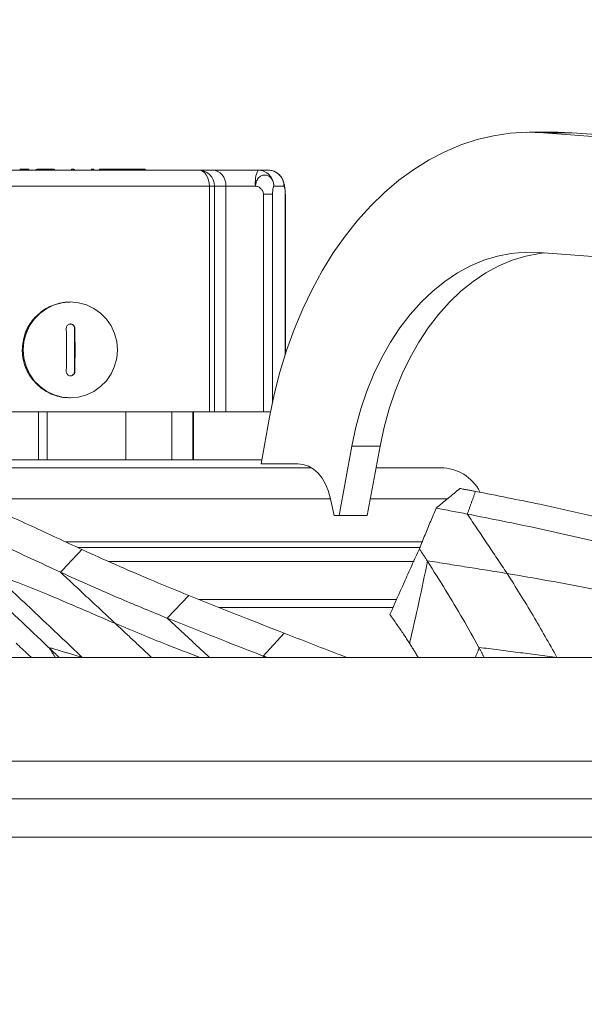
# Model space of a CAD drawing. Units: millimetres. Extents: x 0 to 10500, y 0 to 7425.
# Drawn here: x 3703 to 3845, y 5874 to 6120 of the extents above; entities that cross this region are included whole.
import ezdxf

# ---------------------------------------------------------------- set-up
doc = ezdxf.new("R2010")
doc.units = ezdxf.units.MM
doc.styles.add('Testo', font='ARIAL.TTF')
doc.dimstyles.new('ISO-25', dxfattribs={"dimtxt": 25, "dimasz": 12.5, "dimexe": 1.25, "dimexo": 0.625, "dimgap": 5, "dimtad": 1, "dimzin": 9, "dimtxsty": 'Testo', "dimcen": 2.5, "dimclrd": 3, "dimclre": 3, "dimclrt": 7, "dimadec": 0, "dimazin": 0, "dimtfac": 1, "dimtmove": 0, "dimatfit": 3, "dimfxl": 1, "dimarcsym": 0})

# ---------------------------------------------------------------- blocks, each defined once
blk = doc.blocks.new('*D278')
at = {"color": 3, "lineweight": -2}
for p, q in [((2889.59, 5628.57), (2889.59, 6351.68)), ((8109.48, 5628.45), (8109.48, 6351.68)), ((2914.59, 6349.18), (8084.48, 6349.18))]:
    blk.add_line(p, q, dxfattribs=at)
at = {"color": 3}
for points in [[(2914.59, 6353.34), (2914.59, 6345.01), (2889.59, 6349.18)], [(8084.48, 6345.01), (8084.48, 6353.34), (8109.48, 6349.18)]]:
    blk.add_solid(points, dxfattribs=at)
at = {"layer": 'DEFPOINTS', "color": 0}
for p in [(8109.48, 6349.18), (2889.59, 5627.32), (8109.48, 5627.2)]:
    blk.add_point(p, dxfattribs=at)
at = {"color": 7, "insert": (5491.41, 6420.44), "char_height": 60, "attachment_point": 2, "rotation": 360, "style": 'Testo'}
blk.add_mtext('5220%%p5', dxfattribs=at)

msp = doc.modelspace()

# ---------------------------------------------------------------- linework, layer by layer
at = {"color": 7, "linetype": 'Continuous', "lineweight": 15}
for p, q in [((3834.412, 6091.943, 586.092), (3993.843, 6080.127, 586.092)), ((3834.412, 6091.943, 586.092), (3841.483, 6091.943, 586.092)), ((3841.483, 6091.943, 586.092), (3837.968, 6092.073, 586.092)), ((4000.914, 6080.126, 586.092), (3841.483, 6091.943, 586.092)), ((3703.392, 6082.823, 586.092), (3703.392, 6082.573, 586.092)), ((3705.567, 6082.823, 586.092), (3703.392, 6082.823, 586.092)), ((3705.567, 6082.573, 586.092), (3705.567, 6082.823, 586.092)), ((3711.192, 6082.823, 586.092), (3707.638, 6082.823, 586.092)), ((3707.638, 6082.573, 586.092), (3707.638, 6082.823, 586.092)), ((3711.192, 6082.823, 586.092), (3711.192, 6082.573, 586.092)), ((3711.192, 6082.823, 586.092), (3711.376, 6082.823, 586.092)), ((3711.376, 6082.573, 586.092), (3711.376, 6082.823, 586.092)), ((3711.414, 6082.823, 586.092), (3711.376, 6082.823, 586.092)), ((3711.414, 6082.573, 586.092), (3711.414, 6082.823, 586.092)), ((3711.598, 6082.823, 586.092), (3711.414, 6082.823, 586.092)), ((3711.598, 6082.573, 586.092), (3711.598, 6082.823, 586.092)), ((3711.734, 6082.823, 586.092), (3711.598, 6082.823, 586.092)), ((3711.734, 6082.573, 586.092), (3711.734, 6082.823, 586.092)), ((3711.918, 6082.823, 586.092), (3711.734, 6082.823, 586.092)), ((3711.918, 6082.573, 586.092), (3711.918, 6082.823, 586.092)), ((3716.238, 6082.823, 586.092), (3716.238, 6082.573, 586.092)), ((3716.574, 6082.823, 586.092), (3716.238, 6082.823, 586.092)), ((3716.574, 6082.573, 586.092), (3716.574, 6082.823, 586.092)), ((3716.631, 6082.573, 586.092), (3716.631, 6082.823, 586.092)), ((3716.81, 6082.823, 586.092), (3716.631, 6082.823, 586.092)), ((3716.81, 6082.573, 586.092), (3716.81, 6082.823, 586.092)), ((3721.274, 6082.573, 586.092), (3721.274, 6082.823, 586.092)), ((3721.61, 6082.823, 586.092), (3721.274, 6082.823, 586.092)), ((3721.61, 6082.823, 586.092), (3721.61, 6082.573, 586.092)), ((3721.666, 6082.573, 586.092), (3721.666, 6082.823, 586.092)), ((3721.846, 6082.823, 586.092), (3721.666, 6082.823, 586.092)), ((3721.846, 6082.573, 586.092), (3721.846, 6082.823, 586.092)), ((3733.112, 6082.823, 586.092), (3723.238, 6082.823, 586.092)), ((3723.238, 6082.573, 586.092), (3723.238, 6082.823, 586.092)), ((3733.112, 6082.573, 586.092), (3733.112, 6082.823, 586.092)), ((3734.696, 6082.823, 586.092), (3733.112, 6082.823, 586.092)), ((3734.696, 6082.823, 586.092), (3734.696, 6082.573, 586.092)), ((3751.593, 6082.573, 586.092), (3748.087, 6082.573, 586.092)), ((3762.948, 6082.573, 586.092), (3751.593, 6082.573, 586.092)), ((3765.482, 6082.573, 586.092), (3762.948, 6082.573, 586.092)), ((3750.788, 6078.573, 586.092), (3750.788, 6022.073, 586.092)), ((3752.037, 6078.573, 586.092), (3752.037, 6022.073, 586.092)), ((3754.909, 6078.573, 586.092), (3752.037, 6078.573, 586.092)), ((3754.909, 6078.573, 586.092), (3754.909, 6022.073, 586.092)), ((3762.314, 6078.573, 586.092), (3754.909, 6078.573, 586.092)), ((3769.432, 6078.573, 586.092), (3766.897, 6078.573, 586.092)), ((3764.289, 6076.573, 586.092), (3764.289, 6022.073, 586.092)), ((3766.58, 6076.573, 586.092), (3766.58, 6024.494, 586.092)), ((3769.749, 6076.573, 586.092), (3769.749, 6036.404, 586.092)), ((3992.733, 6050.168, 586.092), (3833.302, 6061.984, 586.092)), ((3716.997, 6042.973, 586.092), (3717.116, 6042.973, 586.092)), ((3716.997, 6032.173, 586.092), (3716.997, 6042.973, 586.092)), ((3717.116, 6032.173, 586.092), (3716.997, 6032.173, 586.092)), ((3707.979, 6022.073, 586.092), (3707.979, 6010.073, 586.092)), ((3710.148, 6022.073, 586.092), (3710.148, 6010.073, 586.092)), ((3729.895, 6010.073, 586.092), (3729.895, 6022.073, 586.092)), ((3741.353, 6022.073, 586.092), (3741.353, 6010.073, 586.092)), ((3746.63, 6022.073, 586.092), (3746.63, 6010.073, 586.092)), ((3752.037, 6022.073, 586.092), (3754.909, 6022.073, 586.092)), ((3754.909, 6022.073, 586.092), (3764.289, 6022.073, 586.092)), ((3763.716, 6009.073, 586.092), (3765.841, 6020.751, 586.092)), ((3786.425, 6013.49, 586.092), (3783.21, 5996.073, 586.092)), ((3793.496, 6013.489, 586.092), (3786.425, 6013.49, 586.092)), ((3790.281, 5996.073, 586.092), (3793.496, 6013.489, 586.092)), ((3772.908, 6009.073, 586.092), (3763.716, 6009.073, 586.092)), ((3781.998, 5996.073, 586.092), (3781.023, 6000.582, 586.092)), ((3781.998, 5996.073, 586.092), (3783.21, 5996.073, 586.092)), ((3783.21, 5996.073, 586.092), (3790.281, 5996.073, 586.092)), ((3745.582, 5976.102, 586.092), (3740.237, 5970.404, 586.092)), ((3769.517, 5966.644, 586.092), (3764.189, 5960.934, 586.092))]:
    msp.add_line(p, q, dxfattribs=at)
at = {"color": 7, "linetype": 'Continuous', "lineweight": 15, "elevation": 586.092, "flags": 128}
for points in [[(3765.841, 6020.751), (3767.01, 6026.436), (3768.428, 6032.007), (3770.088, 6037.442), (3771.984, 6042.72), (3774.109, 6047.821), (3776.454, 6052.725), (3779.011, 6057.413), (3781.77, 6061.866), (3784.719, 6066.068), (3787.847, 6070.002), (3791.143, 6073.652), (3794.593, 6077.005), (3798.185, 6080.048), (3801.903, 6082.769), (3805.734, 6085.156), (3809.662, 6087.202), (3813.673, 6088.897), (3817.751, 6090.236), (3821.88, 6091.213), (3826.044, 6091.825), (3830.227, 6092.068), (3834.412, 6091.943)], [(3750.788, 6078.573), (3750.736, 6079.353), (3750.583, 6080.104), (3750.333, 6080.795), (3749.997, 6081.402), (3749.588, 6081.899), (3749.121, 6082.269), (3748.614, 6082.496), (3748.087, 6082.573)], [(3750.788, 6078.573), (3746.895, 6078.573), (3742.773, 6078.573), (3738.444, 6078.573), (3733.931, 6078.573), (3729.256, 6078.573), (3724.445, 6078.573), (3719.521, 6078.573), (3714.511, 6078.573), (3709.44, 6078.573), (3704.335, 6078.573), (3699.222, 6078.573)], [(3750.788, 6078.573), (3750.909, 6078.573), (3751.026, 6078.573), (3751.137, 6078.573), (3751.243, 6078.573), (3751.343, 6078.573), (3751.437, 6078.573), (3751.526, 6078.573), (3751.608, 6078.573)], [(3751.608, 6078.573), (3751.685, 6078.573), (3751.755, 6078.573), (3751.819, 6078.573), (3751.876, 6078.573), (3751.926, 6078.573), (3751.97, 6078.573), (3752.007, 6078.573), (3752.037, 6078.573)], [(3786.425, 6013.49), (3787.434, 6018.217), (3788.694, 6022.822), (3790.199, 6027.279), (3791.937, 6031.561), (3793.901, 6035.644), (3796.079, 6039.505), (3798.457, 6043.12), (3801.022, 6046.47), (3803.76, 6049.535), (3806.655, 6052.297), (3809.689, 6054.74), (3812.846, 6056.851), (3816.107, 6058.616), (3819.454, 6060.027), (3822.866, 6061.073), (3826.325, 6061.751), (3829.81, 6062.055), (3833.302, 6061.984)], [(3793.496, 6013.489), (3794.505, 6018.217), (3795.766, 6022.822), (3797.27, 6027.279), (3799.008, 6031.561), (3800.972, 6035.644), (3803.15, 6039.505), (3805.528, 6043.12), (3808.093, 6046.47), (3810.831, 6049.535), (3813.726, 6052.297), (3816.76, 6054.74), (3819.917, 6056.851), (3823.178, 6058.616), (3826.525, 6060.027), (3829.937, 6061.073), (3833.396, 6061.751), (3834.541, 6061.892)], [(3727.746, 6037.573), (3727.567, 6035.489), (3727.035, 6033.469), (3726.167, 6031.573), (3724.989, 6029.86), (3723.536, 6028.381), (3721.854, 6027.181), (3719.992, 6026.297), (3718.008, 6025.755), (3715.962, 6025.573), (3713.915, 6025.755), (3711.931, 6026.297), (3710.07, 6027.181), (3708.387, 6028.381), (3706.935, 6029.86), (3705.757, 6031.573), (3704.888, 6033.469), (3704.357, 6035.489), (3704.178, 6037.573), (3704.357, 6039.657), (3704.888, 6041.677), (3705.757, 6043.573), (3706.935, 6045.287), (3708.387, 6046.766), (3710.07, 6047.965), (3711.931, 6048.849), (3713.915, 6049.391), (3715.962, 6049.573), (3718.008, 6049.391), (3719.992, 6048.849), (3721.854, 6047.965), (3723.536, 6046.766), (3724.989, 6045.287), (3726.167, 6043.573), (3727.035, 6041.677), (3727.567, 6039.657), (3727.746, 6037.573)], [(3699.222, 6022.073), (3704.335, 6022.073), (3709.44, 6022.073), (3714.511, 6022.073), (3719.521, 6022.073), (3724.445, 6022.073), (3729.256, 6022.073), (3733.931, 6022.073), (3738.444, 6022.073), (3742.773, 6022.073), (3746.895, 6022.073), (3750.788, 6022.073)], [(3750.788, 6022.073), (3751.026, 6022.073), (3751.243, 6022.073), (3751.437, 6022.073), (3751.608, 6022.073), (3751.755, 6022.073), (3751.876, 6022.073), (3751.97, 6022.073), (3752.037, 6022.073)], [(3764.289, 6022.073), (3764.68, 6022.073), (3765.069, 6022.073), (3765.439, 6022.073), (3765.778, 6022.073), (3766.071, 6022.073), (3766.089, 6022.073)], [(3772.908, 6009.073), (3774.254, 6008.921), (3775.566, 6008.469), (3776.81, 6007.729), (3777.956, 6006.719), (3778.973, 6005.465), (3779.838, 6003.999), (3780.527, 6002.357), (3781.023, 6000.582)], [(3730.241, 6000.289), (3723.922, 6000.289), (3717.531, 6000.289), (3711.085, 6000.289), (3704.605, 6000.289), (3698.11, 6000.289), (3691.617, 6000.289), (3690.764, 6000.289)], [(3781.086, 6000.289), (3780.901, 6000.289), (3776.026, 6000.289), (3770.925, 6000.289), (3765.615, 6000.289), (3760.109, 6000.289), (3754.425, 6000.289), (3748.578, 6000.289), (3742.587, 6000.289), (3736.469, 6000.289), (3730.241, 6000.289)], [(3810.487, 6000.289), (3810.229, 6000.289), (3807.608, 6000.289), (3804.669, 6000.289), (3801.42, 6000.289), (3797.872, 6000.289), (3794.034, 6000.289), (3791.059, 6000.289)], [(3804.161, 5989.535), (3802.014, 5989.535), (3798.219, 5989.535), (3794.137, 5989.535), (3789.782, 5989.535), (3785.165, 5989.535), (3780.301, 5989.535), (3775.203, 5989.535), (3769.886, 5989.535), (3764.365, 5989.535), (3758.656, 5989.535), (3752.775, 5989.535), (3746.74, 5989.535), (3740.568, 5989.535), (3734.277, 5989.535), (3727.884, 5989.535), (3721.409, 5989.535), (3714.87, 5989.535), (3714.723, 5989.535)], [(3717.855, 5988.073), (3723.559, 5988.073), (3729.854, 5988.073)], [(3729.854, 5988.073), (3736.058, 5988.073), (3742.151, 5988.073), (3748.116, 5988.073), (3753.935, 5988.073), (3759.591, 5988.073), (3765.066, 5988.073), (3770.345, 5988.073), (3775.411, 5988.073), (3780.25, 5988.073), (3784.848, 5988.073), (3789.189, 5988.073), (3793.262, 5988.073), (3797.054, 5988.073), (3800.554, 5988.073), (3803.577, 5988.073)], [(3802.004, 5984.573), (3801.14, 5984.573), (3798.086, 5984.573), (3794.726, 5984.573), (3791.071, 5984.573), (3787.131, 5984.573), (3782.92, 5984.573), (3778.451, 5984.573), (3773.736, 5984.573), (3768.79, 5984.573), (3763.63, 5984.573), (3758.27, 5984.573), (3752.728, 5984.573), (3747.021, 5984.573), (3741.165, 5984.573), (3735.18, 5984.573), (3729.083, 5984.573), (3725.633, 5984.573)], [(3797.642, 5975.073), (3795.807, 5975.073), (3791.407, 5975.073), (3786.745, 5975.073), (3781.836, 5975.073), (3776.692, 5975.073), (3771.328, 5975.073), (3765.76, 5975.073), (3760.004, 5975.073), (3754.074, 5975.073), (3748.208, 5975.073)], [(3753.235, 5973.073), (3756.963, 5973.073), (3762.921, 5973.073), (3768.7, 5973.073), (3774.281, 5973.073), (3779.651, 5973.073), (3784.793, 5973.073), (3789.693, 5973.073), (3794.337, 5973.073), (3796.773, 5973.073)], [(3699.192, 5960.573), (3711.949, 5960.573), (3724.697, 5960.573), (3737.424, 5960.573), (3750.124, 5960.573), (3762.785, 5960.573), (3775.398, 5960.573), (3787.953, 5960.573), (3800.442, 5960.573), (3812.855, 5960.573), (3825.182, 5960.573), (3837.414, 5960.573), (3849.542, 5960.573)], [(3699.192, 5934.573), (3711.949, 5934.573), (3724.697, 5934.573), (3737.424, 5934.573), (3750.124, 5934.573), (3762.785, 5934.573), (3775.398, 5934.573), (3787.953, 5934.573), (3800.442, 5934.573), (3812.855, 5934.573), (3825.182, 5934.573), (3837.414, 5934.573), (3849.542, 5934.573)], [(3699.192, 5925.166), (3711.923, 5925.166), (3724.645, 5925.166), (3737.347, 5925.166), (3750.019, 5925.166), (3762.654, 5925.166), (3775.24, 5925.166), (3787.768, 5925.166), (3800.23, 5925.166), (3812.614, 5925.166), (3824.912, 5925.166), (3837.115, 5925.166), (3849.213, 5925.166)], [(3699.192, 5915.573), (3711.896, 5915.573), (3724.589, 5915.573), (3737.263, 5915.573), (3749.908, 5915.573), (3762.514, 5915.573), (3775.071, 5915.573), (3787.57, 5915.573), (3800.002, 5915.573), (3812.356, 5915.573), (3824.624, 5915.573), (3836.796, 5915.573), (3848.862, 5915.573)]]:
    msp.add_lwpolyline(points, dxfattribs=at)
at = {"color": 7, "linetype": 'Continuous', "lineweight": 15}
for centre, radius, start, end in [((3748.062, 6078.598, 586.092), 3.975, 359.63746, 89.633), ((3769.1, 6079.548, 586.092), 6.855, 153.81714, 188.17789), ((3762.943, 6078.648, 586.092), 3.925, 44.54845, 89.93197), ((3765.461, 6078.602, 586.092), 3.971, 359.58338, 89.68709), ((3762.871, 6078.577, 586.092), 4.026, 359.93839, 44.55016), ((2950.613, 6037.573, 586.092), 764.362, 359.595218, 0.404782), ((2952.774, 6037.573, 586.092), 764.362, 359.595218, 0.404782), ((3808.635, 5997.073, 586.092), 11, 26.71893, 90)]:
    msp.add_arc(centre, radius, start, end, dxfattribs=at)
msp.add_ellipse((3751.593, 6078.573, 586.092), major_axis=(0, 4), ratio=0.8289547, start_param=4.712389, end_param=6.2831853, dxfattribs=at)
for points in [[(3837.968, 6092.073, 586.092), (3830.896, 6092.073, 586.092)], [(3707.447, 6082.542, 586.092), (3707.447, 6082.854, 586.092)], [(3711.975, 6082.854, 586.092), (3711.975, 6082.542, 586.092)], [(3717.01, 6082.854, 586.092), (3717.01, 6082.542, 586.092)], [(3769.737, 6076.573, 586.092), (3769.749, 6076.573, 586.092)], [(3769.774, 6036.482, 586.092), (3769.774, 6076.575, 586.092)], [(3715.962, 6049.573, 586.092), (3715.916, 6049.573, 586.092)], [(3715.916, 6025.573, 586.092), (3715.962, 6025.573, 586.092)], [(3746.756, 6010.073, 586.092), (3746.756, 6022.073, 586.092)], [(3813.48, 6002.884, 586.092), (3817.353, 6002.155, 586.092)], [(3817.353, 6002.155, 586.092), (3815.319, 5996.471, 586.092)], [(3815.319, 5996.471, 586.092), (3825.272, 5981.606, 586.092)], [(3718.881, 5987.589, 586.092), (3713.518, 5981.898, 586.092)], [(3803.311, 5987.801, 586.092), (3805.263, 5984.793, 586.092)], [(3825.272, 5981.606, 586.092), (3805.263, 5984.793, 586.092)], [(3805.339, 5984.674, 586.092), (3805.263, 5984.793, 586.092)], [(3713.518, 5981.898, 586.092), (3727.275, 5969.043, 586.092)], [(3727.275, 5969.043, 586.092), (3736.292, 5960.573, 586.092)], [(3740.237, 5970.404, 586.092), (3750.785, 5960.573, 586.092)], [(3706.228, 5960.573, 586.092), (3702.414, 5964.128, 586.092)], [(3803.051, 5960.573, 586.092), (3800.841, 5964.128, 586.092)], [(3718.945, 5960.599, 586.092), (3710.532, 5963.088, 586.092)], [(3710.666, 5962.96, 586.092), (3710.532, 5963.088, 586.092)], [(3710.666, 5962.96, 586.092), (3713.166, 5960.573, 586.092)], [(3710.666, 5962.96, 586.092), (3712.224, 5960.573, 586.092)], [(3818.296, 5962.96, 586.092), (3817.321, 5960.573, 586.092)], [(3837.748, 5960.599, 586.092), (3818.226, 5963.088, 586.092)], [(3818.296, 5962.96, 586.092), (3818.226, 5963.088, 586.092)], [(3818.296, 5962.96, 586.092), (3819.533, 5960.573, 586.092)], [(3764.189, 5960.934, 586.092), (3765.116, 5960.573, 586.092)], [(3764.189, 5960.934, 586.092), (3764.576, 5960.573, 586.092)]]:
    msp.add_open_spline(points, degree=1, dxfattribs=at)
for points, knots in [([(3748.087, 6082.573, 586.092), (3746.222, 6082.573, 586.092), (3742.455, 6082.573, 586.092), (3736.119, 6082.573, 586.092), (3729.318, 6082.573, 586.092), (3722.117, 6082.573, 586.092), (3714.667, 6082.573, 586.092), (3707.113, 6082.573, 586.092), (3699.601, 6082.573, 586.092), (3692.209, 6082.573, 586.092), (3684.947, 6082.573, 586.092), (3677.829, 6082.573, 586.092), (3670.938, 6082.573, 586.092), (3664.418, 6082.573, 586.092), (3658.396, 6082.573, 586.092), (3653, 6082.573, 586.092), (3648.25, 6082.573, 586.092), (3645.684, 6082.573, 586.092), (3644.413, 6082.573, 586.092)], [0, 0, 0, 0, 0.0611117, 0.1233983, 0.1864927, 0.25, 0.3135075, 0.3766026, 0.438888, 0.4999999, 0.5611111, 0.6233978, 0.6864925, 0.7499996, 0.8135069, 0.8766018, 0.9388887, 1, 1, 1, 1]), ([(3768.999, 6080.442, 586.092), (3768.849, 6080.7, 586.092), (3768.535, 6081.236, 586.092), (3767.889, 6081.798, 586.092), (3767.087, 6082.286, 586.092), (3766.487, 6082.432, 586.092), (3766.108, 6082.524, 586.092)], [0, 0, 0, 0, 0.2409008, 0.5026092, 0.6855617, 1, 1, 1, 1]), ([(3766.897, 6078.573, 586.092), (3766.861, 6078.948, 586.092), (3766.79, 6079.683, 586.092), (3766.343, 6080.463, 586.092), (3765.881, 6080.924, 586.092), (3765.349, 6081.264, 586.092), (3764.606, 6081.441, 586.092), (3763.877, 6081.245, 586.092), (3763.341, 6080.91, 586.092), (3762.877, 6080.437, 586.092), (3762.431, 6079.659, 586.092), (3762.353, 6078.934, 586.092), (3762.314, 6078.573, 586.092)], [0, 0, 0, 0, 0.127511, 0.2506297, 0.3151077, 0.3787717, 0.5036005, 0.6247869, 0.6879137, 0.7530192, 0.8771947, 1, 1, 1, 1]), ([(3769.763, 6076.573, 586.092), (3769.753, 6076.948, 586.092), (3769.732, 6077.721, 586.092), (3769.531, 6079.114, 586.092), (3769.189, 6079.978, 586.092), (3768.969, 6080.533, 586.092)], [0, 0, 0, 0, 0.2515243, 0.5182494, 1, 1, 1, 1]), ([(3769.003, 6080.445, 586.092), (3769.123, 6080.184, 586.092), (3769.375, 6079.637, 586.092), (3769.412, 6078.938, 586.092), (3769.432, 6078.573, 586.092)], [0, 0, 0, 0, 0.4769162, 1, 1, 1, 1]), ([(3764.289, 6076.573, 586.092), (3764.28, 6076.692, 586.092), (3764.26, 6076.939, 586.092), (3764.072, 6077.418, 586.092), (3763.682, 6077.955, 586.092), (3763.15, 6078.348, 586.092), (3762.676, 6078.54, 586.092), (3762.431, 6078.562, 586.092), (3762.314, 6078.573, 586.092)], [0, 0, 0, 0, 0.1158338, 0.2412894, 0.4992902, 0.7578799, 0.8837425, 1, 1, 1, 1]), ([(3766.897, 6078.573, 586.092), (3766.878, 6078.561, 586.092), (3766.839, 6078.535, 586.092), (3766.763, 6078.34, 586.092), (3766.678, 6077.95, 586.092), (3766.615, 6077.415, 586.092), (3766.585, 6076.938, 586.092), (3766.582, 6076.691, 586.092), (3766.58, 6076.573, 586.092)], [0, 0, 0, 0, 0.1166641, 0.2429245, 0.5017763, 0.7590972, 0.8841827, 1, 1, 1, 1]), ([(3769.749, 6076.573, 586.092), (3769.747, 6076.692, 586.092), (3769.744, 6076.939, 586.092), (3769.714, 6077.418, 586.092), (3769.651, 6077.955, 586.092), (3769.566, 6078.348, 586.092), (3769.49, 6078.54, 586.092), (3769.451, 6078.562, 586.092), (3769.432, 6078.573, 586.092)], [0, 0, 0, 0, 0.1158041, 0.2412884, 0.4992507, 0.7578605, 0.8837228, 1, 1, 1, 1]), ([(3766.58, 6076.573, 586.092), (3766.509, 6076.573, 586.092), (3766.367, 6076.573, 586.092), (3765.805, 6076.573, 586.092), (3765.079, 6076.573, 586.092), (3764.552, 6076.573, 586.092), (3764.289, 6076.573, 586.092)], [0, 0, 0, 0, 0.2500109, 0.4999855, 0.7499795, 1, 1, 1, 1]), ([(3703.929, 6037.573, 586.092), (3704.062, 6038.911, 586.092), (3704.327, 6041.586, 586.092), (3706.385, 6045.154, 586.092), (3708.902, 6047.429, 586.092), (3711.295, 6048.691, 586.092), (3713.209, 6049.299, 586.092), (3714.779, 6049.583, 586.092), (3715.672, 6049.543, 586.092), (3715.915, 6049.533, 586.092)], [0, 0, 0, 0, 0.2122503, 0.4244287, 0.6386113, 0.745255, 0.8550384, 0.9606651, 1, 1, 1, 1]), ([(3714.956, 6042.973, 586.092), (3714.967, 6043.097, 586.092), (3714.99, 6043.344, 586.092), (3715.173, 6043.674, 586.092), (3715.446, 6043.924, 586.092), (3715.788, 6044.067, 586.092), (3716.156, 6044.086, 586.092), (3716.512, 6043.981, 586.092), (3716.814, 6043.761, 586.092), (3717.027, 6043.453, 586.092), (3717.109, 6043.173, 586.092), (3717.115, 6043.012, 586.092), (3717.116, 6042.973, 586.092)], [0, 0, 0, 0, 0.1074553, 0.2149192, 0.3223742, 0.4297143, 0.5370023, 0.6442712, 0.7515692, 0.8588802, 0.9663168, 1, 1, 1, 1]), ([(3716.997, 6042.973, 586.092), (3716.985, 6043.097, 586.092), (3716.961, 6043.344, 586.092), (3716.775, 6043.674, 586.092), (3716.501, 6043.921, 586.092), (3716.198, 6044.06, 586.092), (3715.996, 6044.059, 586.092), (3715.916, 6044.059, 586.092)], [0, 0, 0, 0, 0.2147579, 0.4294707, 0.6441583, 0.8589081, 1, 1, 1, 1]), ([(3715.917, 6025.613, 586.092), (3715.486, 6025.613, 586.092), (3713.752, 6025.611, 586.092), (3710.739, 6026.548, 586.092), (3707.964, 6028.458, 586.092), (3706.196, 6030.496, 586.092), (3705.136, 6032.23, 586.092), (3704.382, 6034.136, 586.092), (3703.987, 6035.936, 586.092), (3703.946, 6037.098, 586.092), (3703.929, 6037.573, 586.092)], [0, 0, 0, 0, 0.0695919, 0.2806689, 0.492908, 0.599221, 0.7086063, 0.8149354, 0.9244294, 1, 1, 1, 1]), ([(3717.116, 6032.173, 586.092), (3717.104, 6032.049, 586.092), (3717.078, 6031.802, 586.092), (3716.889, 6031.472, 586.092), (3716.613, 6031.222, 586.092), (3716.269, 6031.079, 586.092), (3715.9, 6031.06, 586.092), (3715.547, 6031.165, 586.092), (3715.248, 6031.385, 586.092), (3715.039, 6031.693, 586.092), (3714.961, 6031.973, 586.092), (3714.957, 6032.134, 586.092), (3714.956, 6032.173, 586.092)], [0, 0, 0, 0, 0.107456, 0.2149348, 0.3223665, 0.4297543, 0.5370334, 0.6443181, 0.7515533, 0.8588841, 0.9662974, 1, 1, 1, 1]), ([(3715.918, 6031.087, 586.092), (3715.959, 6031.083, 586.092), (3716.122, 6031.068, 586.092), (3716.399, 6031.171, 586.092), (3716.7, 6031.383, 586.092), (3716.911, 6031.693, 586.092), (3716.99, 6031.973, 586.092), (3716.995, 6032.134, 586.092), (3716.997, 6032.173, 586.092)], [0, 0, 0, 0, 0.0735772, 0.2883206, 0.5031271, 0.7178911, 0.9326416, 1, 1, 1, 1]), ([(3727.518, 6008.073, 586.092), (3724.326, 6008.073, 586.092), (3717.833, 6008.073, 586.092), (3707.719, 6008.073, 586.092), (3697.246, 6008.073, 586.092), (3686.522, 6008.073, 586.092), (3675.704, 6008.073, 586.092), (3664.956, 6008.073, 586.092), (3654.457, 6008.073, 586.092), (3644.366, 6008.073, 586.092), (3634.904, 6008.073, 586.092), (3627.48, 6008.073, 586.092), (3623.55, 6008.073, 586.092), (3622.248, 6008.073, 586.092)], [0, 0, 0, 0, 0.0862927, 0.1754886, 0.2673353, 0.3615129, 0.4576436, 0.5552902, 0.6539772, 0.7531922, 0.8524066, 0.9510931, 1, 1, 1, 1]), ([(3763.898, 6010.073, 586.092), (3762.346, 6010.073, 586.092), (3758.917, 6010.073, 586.092), (3752.333, 6010.073, 586.092), (3745.167, 6010.073, 586.092), (3738.037, 6010.073, 586.092), (3731.273, 6010.073, 586.092), (3724.264, 6010.073, 586.092), (3717.147, 6010.073, 586.092), (3709.976, 6010.073, 586.092), (3702.912, 6010.073, 586.092), (3695.94, 6010.073, 586.092), (3691.408, 6010.073, 586.092), (3689.142, 6010.073, 586.092)], [0, 0, 0, 0, 0.09605467, 0.21220878, 0.32938191, 0.41739025, 0.50496951, 0.59169135, 0.67716707, 0.76006163, 0.84296398, 0.92147743, 1, 1, 1, 1]), ([(3776.137, 6008.073, 586.092), (3775.074, 6008.073, 586.092), (3771.471, 6008.073, 586.092), (3764.579, 6008.073, 586.092), (3755.686, 6008.073, 586.092), (3746.437, 6008.073, 586.092), (3737.07, 6008.073, 586.092), (3730.667, 6008.073, 586.092), (3727.518, 6008.073, 586.092)], [0, 0, 0, 0, 0.08077955, 0.27386743, 0.46303325, 0.64751392, 0.82667568, 1, 1, 1, 1]), ([(3808.562, 6008.073, 586.092), (3808.585, 6008.073, 586.092), (3808.742, 6008.073, 586.092), (3808.021, 6008.073, 586.092), (3806.289, 6008.073, 586.092), (3803.353, 6008.073, 586.092), (3799.238, 6008.073, 586.092), (3795.575, 6008.073, 586.092), (3792.995, 6008.073, 586.092), (3792.496, 6008.073, 586.092)], [0, 0, 0, 0, 0.0309056, 0.2099842, 0.3927747, 0.5784511, 0.766103, 0.9547579, 1, 1, 1, 1]), ([(3686.225, 6002.155, 586.092), (3688.837, 6001.102, 586.092), (3693.371, 5999.274, 586.092), (3700.131, 5996.298, 586.092), (3708.401, 5992.484, 586.092), (3714.689, 5989.547, 586.092), (3718.881, 5987.589, 586.092)], [0, 0, 0, 0, 0.2534505, 0.4399613, 0.6265821, 1, 1, 1, 1]), ([(3813.48, 6002.884, 586.092), (3812.482, 6002.062, 586.092), (3810.485, 6000.417, 586.092), (3808.49, 5998.779, 586.092), (3807.493, 5997.959, 586.092)], [0, 0, 0, 0, 0.4999855, 1, 1, 1, 1]), ([(3817.353, 6002.155, 586.092), (3822.718, 6001.102, 586.092), (3832.033, 5999.274, 586.092), (3845.284, 5996.298, 586.092), (3861.048, 5992.484, 586.092), (3872.867, 5989.547, 586.092), (3880.749, 5987.589, 586.092)], [0, 0, 0, 0, 0.2534502, 0.4399639, 0.6265826, 1, 1, 1, 1]), ([(3680.853, 5996.471, 586.092), (3683.742, 5995.303, 586.092), (3689.521, 5992.969, 586.092), (3700.481, 5988.003, 586.092), (3708.573, 5984.214, 586.092), (3713.518, 5981.898, 586.092)], [0, 0, 0, 0, 0.2799403, 0.5599015, 1, 1, 1, 1]), ([(3807.493, 5997.959, 586.092), (3807.043, 5996.87, 586.092), (3806.118, 5994.63, 586.092), (3804.724, 5991.244, 586.092), (3803.782, 5988.948, 586.092), (3803.311, 5987.801, 586.092)], [0, 0, 0, 0, 0.32106434, 0.66053189, 1, 1, 1, 1]), ([(3807.493, 5997.959, 586.092), (3808.797, 5997.715, 586.092), (3811.406, 5997.226, 586.092), (3814.015, 5996.722, 586.092), (3815.319, 5996.47, 586.092)], [0, 0, 0, 0, 0.5000102, 1, 1, 1, 1]), ([(3815.319, 5996.471, 586.092), (3821.247, 5995.303, 586.092), (3833.103, 5992.969, 586.092), (3854.24, 5988.002, 586.092), (3869.437, 5984.214, 586.092), (3878.725, 5981.898, 586.092)], [0, 0, 0, 0, 0.2799406, 0.5599024, 1, 1, 1, 1]), ([(3718.881, 5987.589, 586.092), (3721.689, 5986.317, 586.092), (3727.304, 5983.772, 586.092), (3736.202, 5979.947, 586.092), (3742.239, 5977.473, 586.092), (3745.582, 5976.102, 586.092)], [0, 0, 0, 0, 0.3084664, 0.6169299, 1, 1, 1, 1]), ([(3803.311, 5987.801, 586.092), (3802.67, 5986.39, 586.092), (3801.388, 5983.568, 586.092), (3798.912, 5978.061, 586.092), (3797.123, 5973.997, 586.092), (3795.946, 5971.322, 586.092)], [0, 0, 0, 0, 0.2548416, 0.5096873, 1, 1, 1, 1]), ([(3687.702, 5984.674, 586.092), (3690.268, 5982.259, 586.092), (3695.367, 5977.457, 586.092), (3702.981, 5970.259, 586.092), (3708.014, 5965.479, 586.092), (3710.532, 5963.088, 586.092)], [0, 0, 0, 0, 0.3359357, 0.6678651, 1, 1, 1, 1]), ([(3805.339, 5984.674, 586.092), (3804.632, 5981.21, 586.092), (3803.218, 5974.283, 586.092), (3801.633, 5967.513, 586.092), (3800.841, 5964.128, 586.092)], [0, 0, 0, 0, 0.50009824, 1, 1, 1, 1]), ([(3805.339, 5984.674, 586.092), (3806.868, 5982.259, 586.092), (3809.909, 5977.457, 586.092), (3814.208, 5970.259, 586.092), (3816.886, 5965.479, 586.092), (3818.226, 5963.088, 586.092)], [0, 0, 0, 0, 0.3359375, 0.6678683, 1, 1, 1, 1]), ([(3727.275, 5969.043, 586.092), (3723.777, 5970.554, 586.092), (3716.781, 5973.575, 586.092), (3706.422, 5978.001, 586.092), (3699.955, 5980.403, 586.092), (3696.718, 5981.606, 586.092)], [0, 0, 0, 0, 0.3331647, 0.666216, 1, 1, 1, 1]), ([(3696.718, 5981.606, 586.092), (3700.442, 5978.1, 586.092), (3707.876, 5971.101, 586.092), (3715.26, 5964.095, 586.092), (3718.945, 5960.599, 586.092)], [0, 0, 0, 0, 0.5009576, 1, 1, 1, 1]), ([(3713.518, 5981.898, 586.092), (3718.598, 5979.617, 586.092), (3727.669, 5975.545, 586.092), (3736.397, 5971.975, 586.092), (3740.237, 5970.404, 586.092)], [0, 0, 0, 0, 0.5600147, 1, 1, 1, 1]), ([(3887.333, 5969.043, 586.092), (3880.442, 5970.554, 586.092), (3866.663, 5973.575, 586.092), (3845.977, 5978.001, 586.092), (3832.178, 5980.403, 586.092), (3825.272, 5981.606, 586.092)], [0, 0, 0, 0, 0.3331665, 0.6662157, 1, 1, 1, 1]), ([(3825.272, 5981.606, 586.092), (3827.472, 5978.1, 586.092), (3831.863, 5971.101, 586.092), (3835.789, 5964.095, 586.092), (3837.748, 5960.599, 586.092)], [0, 0, 0, 0, 0.50095751, 1, 1, 1, 1]), ([(3745.582, 5976.102, 586.092), (3750.066, 5974.305, 586.092), (3758.073, 5971.096, 586.092), (3766.02, 5968.005, 586.092), (3769.517, 5966.644, 586.092)], [0, 0, 0, 0, 0.5599921, 1, 1, 1, 1]), ([(3800.841, 5964.128, 586.092), (3800.345, 5964.884, 586.092), (3799.307, 5966.463, 586.092), (3797.677, 5968.862, 586.092), (3796.523, 5970.502, 586.092), (3795.946, 5971.322, 586.092)], [0, 0, 0, 0, 0.3145311, 0.6572261, 1, 1, 1, 1]), ([(3748.408, 5960.573, 586.092), (3745.618, 5961.635, 586.092), (3738.699, 5964.268, 586.092), (3731.544, 5967.258, 586.092), (3727.275, 5969.043, 586.092)], [0, 0, 0, 0, 0.40325414, 1, 1, 1, 1]), ([(3740.237, 5970.404, 586.092), (3744.724, 5968.605, 586.092), (3752.736, 5965.392, 586.092), (3760.689, 5962.296, 586.092), (3764.189, 5960.934, 586.092)], [0, 0, 0, 0, 0.5600064, 1, 1, 1, 1]), ([(3769.517, 5966.644, 586.092), (3773.923, 5964.92, 586.092), (3779.159, 5962.871, 586.092), (3784.362, 5960.888, 586.092), (3785.188, 5960.573, 586.092)], [0, 0, 0, 0, 0.8414174, 1, 1, 1, 1])]:
    msp.add_open_spline(points, degree=3, knots=knots, dxfattribs=at)

# ---------------------------------------------------------------- dimensions: what is measured, and where the dimension line sits
dim = msp.add_linear_dim(base=(8109.482, 6349.177, 586.092), p1=(2889.591, 5627.323, 586.092), p2=(8109.482, 5627.197, 586.092), angle=360, dimstyle='ISO-25', override={"dimtxt": 60, "dimasz": 25, "dimexe": 2.5, "dimexo": 1.25, "dimgap": 10, "dimdec": 0, "dimcen": 5, "dimtol": 1, "dimtp": 5, "dimtm": 5})
dim.commit()
dim.dimension.update_dxf_attribs({"geometry": '*D278', "text_midpoint": (5491.413, 6349.177, 586.092), "dimtype": 160})

doc.saveas('drawing.dxf')
